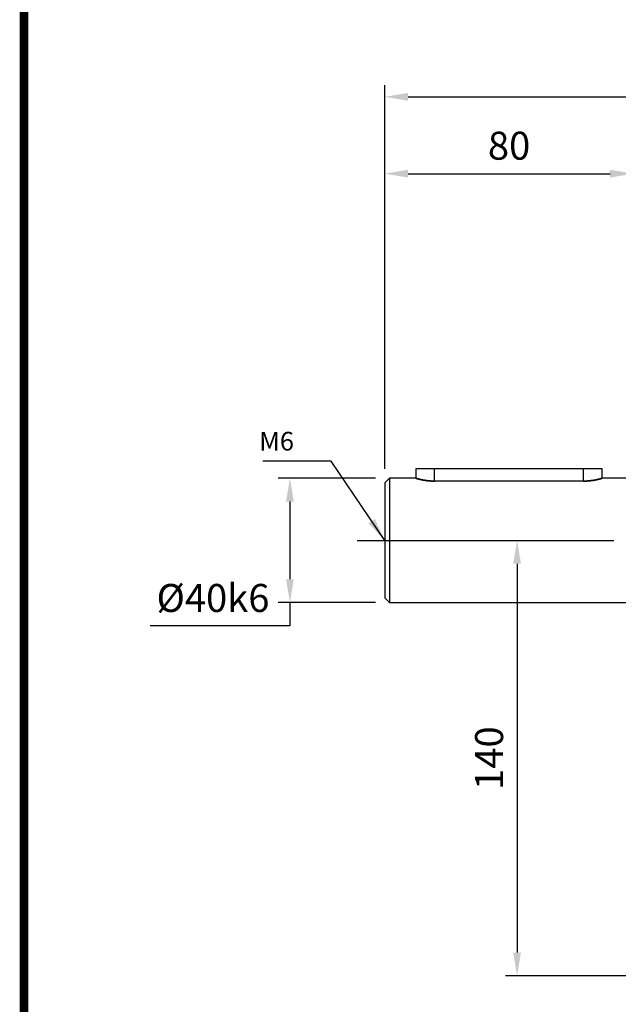
# Model space of a CAD drawing. Extents: x -1206 to 86, y -116 to 805.
# Drawn here: x -1173 to -980, y 70 to 387 of the extents above; entities that cross this region are included whole.
import ezdxf

# ---------------------------------------------------------------- set-up
doc = ezdxf.new("R2010")
doc.units = 0
doc.header["$MEASUREMENT"] = 0
doc.linetypes.add('CENTER', pattern=[50.8, 31.75, -6.35, 6.35, -6.35])
doc.styles.add('MX_NOTE_STANDARD', font='txt.shx', dxfattribs={"height": 3.15, "bigfont": 'extfont.shx'})
doc.dimstyles.new('MXDIMSTYLE', dxfattribs={"dimtxt": 3.15, "dimasz": 2.5, "dimexe": 1.5, "dimexo": 1, "dimgap": 1, "dimtad": 1, "dimdec": 4, "dimdsep": 46, "dimtxsty": 'MX_NOTE_STANDARD', "dimcen": 2.5, "dimadec": 0, "dimazin": 0, "dimtfac": 1, "dimtdec": 4, "dimtmove": 2, "dimatfit": 3, "dimfxl": 0, "dimtolj": 1, "dimarcsym": 0})

# ---------------------------------------------------------------- blocks, each defined once
blk = doc.blocks.new('BLOCK')
at = {"linetype": 'Continuous', "const_width": 2.38, "flags": 128}
blk.add_lwpolyline([(-1153.45, 778.01), (-1153.45, 17.66), (-86.1, 17.66), (-86.1, 778.01)], close=True, dxfattribs=at)
blk = doc.blocks.new('*D2')
at = {"color": 3, "linetype": 'Continuous', "lineweight": -2}
for p, q in [((-1058.43, 239.35), (-1089.71, 239.35)), ((-1085.96, 231.85), (-1085.96, 206.85)), ((-1058.43, 199.35), (-1089.71, 199.35)), ((-1085.96, 199.35), (-1085.96, 191.85)), ((-1085.96, 191.85), (-1130.96, 191.85))]:
    blk.add_line(p, q, dxfattribs=at)
at = {"color": 3, "linetype": 'Continuous'}
for points in [[(-1087.21, 231.85), (-1084.71, 231.85), (-1085.96, 239.35)], [(-1087.21, 206.85), (-1084.71, 206.85), (-1085.96, 199.35)]]:
    blk.add_solid(points, dxfattribs=at)
at = {"layer": 'DEFPOINTS', "color": 0, "linetype": 'Continuous'}
for p in [(-1053.93, 239.35), (-1085.96, 199.35), (-1053.93, 199.35)]:
    blk.add_point(p, dxfattribs=at)
at = {"color": 3, "linetype": 'Continuous', "insert": (-1110.71, 200.85), "char_height": 9, "attachment_point": 5}
blk.add_mtext('\\A1;%%c40k6\\P', dxfattribs=at)
blk = doc.blocks.new('*D3')
at = {"color": 3, "linetype": 'Continuous', "lineweight": -2}
for p, q in [((-1055.43, 242.35), (-1055.43, 341.03)), ((-975.43, 246.35), (-975.43, 341.03)), ((-1047.93, 337.28), (-982.93, 337.28))]:
    blk.add_line(p, q, dxfattribs=at)
at = {"color": 3, "linetype": 'Continuous'}
for points in [[(-1047.93, 338.53), (-1047.93, 336.03), (-1055.43, 337.28)], [(-982.93, 338.53), (-982.93, 336.03), (-975.43, 337.28)]]:
    blk.add_solid(points, dxfattribs=at)
at = {"layer": 'DEFPOINTS', "color": 0, "linetype": 'Continuous'}
for p in [(-975.43, 337.28), (-975.43, 241.85), (-1055.43, 237.85)]:
    blk.add_point(p, dxfattribs=at)
at = {"color": 3, "linetype": 'Continuous', "insert": (-1015.43, 346.28), "char_height": 9, "attachment_point": 5}
blk.add_mtext('\\A1;80', dxfattribs=at)
blk = doc.blocks.new('*D17')
at = {"color": 3, "lineweight": -2}
for p, q in [((-1055.43, 309.6), (-1055.43, 365.74)), ((-690.43, 324.85), (-690.43, 365.74)), ((-1047.93, 361.99), (-697.93, 361.99))]:
    blk.add_line(p, q, dxfattribs=at)
at = {"color": 3}
for points in [[(-1047.93, 363.24), (-1047.93, 360.74), (-1055.43, 361.99)], [(-697.93, 363.24), (-697.93, 360.74), (-690.43, 361.99)]]:
    blk.add_solid(points, dxfattribs=at)
at = {"layer": 'DEFPOINTS', "color": 0}
for p in [(-690.43, 361.99), (-690.43, 320.35), (-1055.43, 305.1)]:
    blk.add_point(p, dxfattribs=at)
at = {"color": 3, "insert": (-872.93, 370.99), "char_height": 9, "attachment_point": 5}
blk.add_mtext('\\A1;365', dxfattribs=at)
blk = doc.blocks.new('*D26')
at = {"color": 3, "lineweight": -2}
for p, q in [((-1059.78, 219.35), (-1009.11, 219.35)), ((-1012.86, 211.85), (-1012.86, 86.85)), ((-969.93, 79.35), (-1016.61, 79.35))]:
    blk.add_line(p, q, dxfattribs=at)
at = {"color": 3}
for points in [[(-1014.11, 211.85), (-1011.61, 211.85), (-1012.86, 219.35)], [(-1014.11, 86.85), (-1011.61, 86.85), (-1012.86, 79.35)]]:
    blk.add_solid(points, dxfattribs=at)
at = {"layer": 'DEFPOINTS', "color": 0}
for p in [(-1064.28, 219.35), (-1012.86, 79.35), (-965.43, 79.35)]:
    blk.add_point(p, dxfattribs=at)
at = {"color": 3, "insert": (-1021.86, 149.35), "char_height": 9, "attachment_point": 5, "rotation": 90}
blk.add_mtext('\\A1;140', dxfattribs=at)

msp = doc.modelspace()

# ---------------------------------------------------------------- linework, layer by layer
at = {"color": 7, "linetype": 'Continuous'}
for p, q in [((-1045.43, 242.35), (-1045.43, 239.35)), ((-985.43, 242.35), (-1045.43, 242.35)), ((-1039.43, 238.42), (-1039.43, 242.35)), ((-991.43, 238.42), (-991.43, 242.35)), ((-985.43, 239.35), (-985.43, 242.35)), ((-1053.93, 239.35), (-1055.43, 237.85)), ((-1055.43, 237.85), (-1055.43, 200.85)), ((-1045.43, 239.35), (-1053.93, 239.35)), ((-1053.93, 239.35), (-1053.93, 199.35)), ((-1045.43, 239.34), (-1045.43, 239.35)), ((-1045.43, 239.35), (-1045.43, 239.35)), ((-1045.43, 239.35), (-1045.43, 239.35)), ((-1045.43, 239.35), (-1045.43, 239.35)), ((-1045.43, 239.35), (-1045.43, 239.35)), ((-1045.43, 239.35), (-1045.43, 239.34)), ((-1045.42, 239.34), (-1045.43, 239.34)), ((-1045.43, 239.34), (-1045.43, 239.34)), ((-1045.43, 239.34), (-1045.43, 239.34)), ((-1045.43, 239.34), (-1045.43, 239.34)), ((-1045.43, 239.34), (-1045.43, 239.34)), ((-1045.43, 239.34), (-1045.42, 239.34)), ((-1045.41, 239.34), (-1045.42, 239.34)), ((-1045.42, 239.34), (-1045.42, 239.34)), ((-1045.42, 239.34), (-1045.42, 239.34)), ((-1045.42, 239.34), (-1045.41, 239.34)), ((-1045.4, 239.34), (-1045.41, 239.34)), ((-1045.41, 239.34), (-1045.4, 239.34)), ((-1045.39, 239.33), (-1045.4, 239.34)), ((-1045.4, 239.34), (-1045.39, 239.33)), ((-1045.38, 239.33), (-1045.39, 239.33)), ((-1045.39, 239.33), (-1045.38, 239.33)), ((-1045.37, 239.33), (-1045.38, 239.33)), ((-1045.38, 239.33), (-1045.38, 239.33)), ((-1045.38, 239.33), (-1045.38, 239.33)), ((-1045.38, 239.33), (-1045.37, 239.33)), ((-1045.35, 239.32), (-1045.37, 239.33)), ((-1045.37, 239.33), (-1045.35, 239.32)), ((-1045.34, 239.32), (-1045.35, 239.32)), ((-1045.35, 239.32), (-1045.34, 239.32)), ((-1045.32, 239.31), (-1045.34, 239.32)), ((-1045.34, 239.32), (-1045.32, 239.31)), ((-1045.3, 239.31), (-1045.32, 239.31)), ((-1045.32, 239.31), (-1045.3, 239.31)), ((-1045.29, 239.3), (-1045.3, 239.31)), ((-1045.3, 239.31), (-1045.29, 239.3)), ((-1045.28, 239.3), (-1045.29, 239.3)), ((-1045.29, 239.3), (-1045.28, 239.3)), ((-1045.26, 239.3), (-1045.28, 239.3)), ((-1045.28, 239.3), (-1045.26, 239.3)), ((-1045.24, 239.29), (-1045.26, 239.3)), ((-1045.26, 239.3), (-1045.24, 239.29)), ((-1045.23, 239.29), (-1045.24, 239.29)), ((-1045.24, 239.29), (-1045.23, 239.29)), ((-1045.22, 239.28), (-1045.23, 239.29)), ((-1045.23, 239.29), (-1045.22, 239.28)), ((-1045.2, 239.28), (-1045.22, 239.28)), ((-1045.22, 239.28), (-1045.2, 239.28)), ((-1045.17, 239.27), (-1045.2, 239.28)), ((-1045.2, 239.28), (-1045.17, 239.27)), ((-1045.16, 239.26), (-1045.17, 239.27)), ((-1045.17, 239.27), (-1045.16, 239.26)), ((-1045.14, 239.26), (-1045.16, 239.26)), ((-1045.16, 239.26), (-1045.14, 239.26)), ((-1045.12, 239.25), (-1045.14, 239.26)), ((-1045.14, 239.26), (-1045.12, 239.25)), ((-1045.09, 239.24), (-1045.12, 239.25)), ((-1045.12, 239.25), (-1045.09, 239.24)), ((-1045.06, 239.24), (-1045.09, 239.24)), ((-1045.09, 239.24), (-1045.06, 239.24)), ((-1045.02, 239.23), (-1045.06, 239.24)), ((-1045.06, 239.24), (-1045.02, 239.23)), ((-1044.99, 239.22), (-1045.02, 239.23)), ((-1045.02, 239.23), (-1044.99, 239.22)), ((-1044.97, 239.21), (-1044.99, 239.22)), ((-1044.99, 239.22), (-1044.97, 239.21)), ((-1044.96, 239.21), (-1044.97, 239.21)), ((-1044.97, 239.21), (-1044.96, 239.21)), ((-1044.92, 239.2), (-1044.96, 239.21)), ((-1044.96, 239.21), (-1044.92, 239.2)), ((-1044.89, 239.19), (-1044.92, 239.2)), ((-1044.92, 239.2), (-1044.89, 239.19)), ((-1044.85, 239.18), (-1044.89, 239.19)), ((-1044.89, 239.19), (-1044.85, 239.18)), ((-1044.81, 239.17), (-1044.85, 239.18)), ((-1044.85, 239.18), (-1044.81, 239.17)), ((-1044.77, 239.16), (-1044.81, 239.17)), ((-1044.81, 239.17), (-1044.77, 239.16)), ((-1044.75, 239.15), (-1044.77, 239.16)), ((-1044.77, 239.16), (-1044.75, 239.15)), ((-1044.73, 239.15), (-1044.75, 239.15)), ((-1044.75, 239.15), (-1044.73, 239.15)), ((-1044.69, 239.13), (-1044.73, 239.15)), ((-1044.73, 239.15), (-1044.69, 239.13)), ((-1044.64, 239.12), (-1044.69, 239.13)), ((-1044.69, 239.13), (-1044.64, 239.12)), ((-1044.6, 239.11), (-1044.64, 239.12)), ((-1044.64, 239.12), (-1044.6, 239.11)), ((-1044.55, 239.1), (-1044.6, 239.11)), ((-1044.6, 239.11), (-1044.55, 239.1)), ((-1044.51, 239.09), (-1044.55, 239.1)), ((-1044.55, 239.1), (-1044.51, 239.09)), ((-1044.48, 239.08), (-1044.51, 239.09)), ((-1044.51, 239.09), (-1044.48, 239.08)), ((-1044.46, 239.08), (-1044.48, 239.08)), ((-1044.48, 239.08), (-1044.46, 239.08)), ((-1044.41, 239.06), (-1044.46, 239.08)), ((-1044.46, 239.08), (-1044.41, 239.06)), ((-1044.36, 239.05), (-1044.41, 239.06)), ((-1044.41, 239.06), (-1044.36, 239.05)), ((-1044.31, 239.04), (-1044.36, 239.05)), ((-1044.36, 239.05), (-1044.31, 239.04)), ((-1044.26, 239.03), (-1044.31, 239.04)), ((-1044.31, 239.04), (-1044.26, 239.03)), ((-1044.21, 239.01), (-1044.26, 239.03)), ((-1044.26, 239.03), (-1044.21, 239.01)), ((-1044.18, 239.01), (-1044.21, 239.01)), ((-1044.21, 239.01), (-1044.18, 239.01)), ((-1044.15, 239), (-1044.18, 239.01)), ((-1044.18, 239.01), (-1044.15, 239)), ((-1044.1, 238.99), (-1044.15, 239)), ((-1044.15, 239), (-1044.1, 238.99)), ((-1044.05, 238.97), (-1044.1, 238.99)), ((-1044.1, 238.99), (-1044.05, 238.97)), ((-1043.99, 238.96), (-1044.05, 238.97)), ((-1044.05, 238.97), (-1043.99, 238.96)), ((-1043.94, 238.95), (-1043.99, 238.96)), ((-1043.99, 238.96), (-1043.94, 238.95)), ((-1043.88, 238.94), (-1043.94, 238.95)), ((-1043.94, 238.95), (-1043.88, 238.94)), ((-1043.85, 238.93), (-1043.88, 238.94)), ((-1043.88, 238.94), (-1043.85, 238.93)), ((-1043.82, 238.92), (-1043.85, 238.93)), ((-1043.85, 238.93), (-1043.82, 238.92)), ((-1043.76, 238.91), (-1043.82, 238.92)), ((-1043.82, 238.92), (-1043.76, 238.91)), ((-1043.71, 238.9), (-1043.76, 238.91)), ((-1043.76, 238.91), (-1043.71, 238.9)), ((-1043.68, 238.89), (-1043.71, 238.9)), ((-1043.71, 238.9), (-1043.68, 238.89)), ((-1043.65, 238.88), (-1043.68, 238.89)), ((-1043.68, 238.89), (-1043.65, 238.88)), ((-1043.59, 238.87), (-1043.65, 238.88)), ((-1043.65, 238.88), (-1043.59, 238.87)), ((-1043.53, 238.86), (-1043.59, 238.87)), ((-1043.59, 238.87), (-1043.53, 238.86)), ((-1043.49, 238.85), (-1043.53, 238.86)), ((-1043.53, 238.86), (-1043.49, 238.85)), ((-1043.46, 238.85), (-1043.49, 238.85)), ((-1043.49, 238.85), (-1043.46, 238.85)), ((-1043.4, 238.83), (-1043.46, 238.85)), ((-1043.46, 238.85), (-1043.4, 238.83)), ((-1043.34, 238.82), (-1043.4, 238.83)), ((-1043.4, 238.83), (-1043.34, 238.82)), ((-1043.27, 238.81), (-1043.34, 238.82)), ((-1043.34, 238.82), (-1043.27, 238.81)), ((-1043.2, 238.79), (-1043.27, 238.81)), ((-1043.27, 238.81), (-1043.2, 238.79)), ((-1043.14, 238.78), (-1043.2, 238.79)), ((-1043.2, 238.79), (-1043.14, 238.78)), ((-1043.1, 238.77), (-1043.14, 238.78)), ((-1043.14, 238.78), (-1043.1, 238.77)), ((-1043.07, 238.77), (-1043.1, 238.77)), ((-1043.1, 238.77), (-1043.07, 238.77)), ((-1043, 238.75), (-1043.07, 238.77)), ((-1043.07, 238.77), (-1043, 238.75)), ((-1042.93, 238.74), (-1043, 238.75)), ((-1043, 238.75), (-1042.93, 238.74)), ((-1042.86, 238.73), (-1042.93, 238.74)), ((-1042.93, 238.74), (-1042.86, 238.73)), ((-1042.79, 238.72), (-1042.86, 238.73)), ((-1042.86, 238.73), (-1042.79, 238.72)), ((-1042.71, 238.7), (-1042.79, 238.72)), ((-1042.79, 238.72), (-1042.71, 238.7)), ((-1042.68, 238.7), (-1042.71, 238.7)), ((-1042.71, 238.7), (-1042.68, 238.7)), ((-1042.64, 238.69), (-1042.68, 238.7)), ((-1042.68, 238.7), (-1042.64, 238.69)), ((-1042.56, 238.68), (-1042.64, 238.69)), ((-1042.64, 238.69), (-1042.56, 238.68)), ((-1042.49, 238.67), (-1042.56, 238.68)), ((-1042.56, 238.68), (-1042.49, 238.67)), ((-1042.41, 238.66), (-1042.49, 238.67)), ((-1042.49, 238.67), (-1042.41, 238.66)), ((-1042.34, 238.64), (-1042.41, 238.66)), ((-1042.41, 238.66), (-1042.34, 238.64)), ((-1042.26, 238.63), (-1042.34, 238.64)), ((-1042.34, 238.64), (-1042.26, 238.63)), ((-1042.22, 238.63), (-1042.26, 238.63)), ((-1042.26, 238.63), (-1042.22, 238.63)), ((-1042.18, 238.62), (-1042.22, 238.63)), ((-1042.22, 238.63), (-1042.18, 238.62)), ((-1042.1, 238.61), (-1042.18, 238.62)), ((-1042.18, 238.62), (-1042.1, 238.61)), ((-1042.02, 238.6), (-1042.1, 238.61)), ((-1042.1, 238.61), (-1042.02, 238.6)), ((-1041.94, 238.59), (-1042.02, 238.6)), ((-1042.02, 238.6), (-1041.94, 238.59)), ((-1041.86, 238.58), (-1041.94, 238.59)), ((-1041.94, 238.59), (-1041.86, 238.58)), ((-1041.78, 238.57), (-1041.86, 238.58)), ((-1041.86, 238.58), (-1041.78, 238.57)), ((-1041.74, 238.56), (-1041.78, 238.57)), ((-1041.78, 238.57), (-1041.74, 238.56)), ((-1041.7, 238.56), (-1041.74, 238.56)), ((-1041.74, 238.56), (-1041.7, 238.56)), ((-1041.61, 238.55), (-1041.7, 238.56)), ((-1041.7, 238.56), (-1041.61, 238.55)), ((-1041.53, 238.54), (-1041.61, 238.55)), ((-1041.61, 238.55), (-1041.53, 238.54)), ((-1041.45, 238.53), (-1041.53, 238.54)), ((-1041.53, 238.54), (-1041.45, 238.53)), ((-1041.36, 238.52), (-1041.45, 238.53)), ((-1041.45, 238.53), (-1041.36, 238.52)), ((-1041.28, 238.51), (-1041.36, 238.52)), ((-1041.36, 238.52), (-1041.28, 238.51)), ((-1041.24, 238.51), (-1041.28, 238.51)), ((-1041.28, 238.51), (-1041.24, 238.51)), ((-1041.19, 238.51), (-1041.24, 238.51)), ((-1041.24, 238.51), (-1041.19, 238.51)), ((-1041.11, 238.5), (-1041.19, 238.51)), ((-1041.19, 238.51), (-1041.11, 238.5)), ((-1041.02, 238.49), (-1041.11, 238.5)), ((-1041.11, 238.5), (-1041.02, 238.49)), ((-1040.98, 238.49), (-1041.02, 238.49)), ((-1041.02, 238.49), (-1040.98, 238.49)), ((-1040.94, 238.48), (-1040.98, 238.49)), ((-1040.98, 238.49), (-1040.94, 238.48)), ((-1040.85, 238.48), (-1040.94, 238.48)), ((-1040.94, 238.48), (-1040.85, 238.48)), ((-1040.77, 238.47), (-1040.85, 238.48)), ((-1040.85, 238.48), (-1040.77, 238.47)), ((-1040.72, 238.47), (-1040.77, 238.47)), ((-1040.77, 238.47), (-1040.72, 238.47)), ((-1040.68, 238.47), (-1040.72, 238.47)), ((-1040.72, 238.47), (-1040.68, 238.47)), ((-1040.59, 238.46), (-1040.68, 238.47)), ((-1040.68, 238.47), (-1040.59, 238.46)), ((-1040.51, 238.45), (-1040.59, 238.46)), ((-1040.59, 238.46), (-1040.51, 238.45)), ((-1040.42, 238.45), (-1040.51, 238.45)), ((-1040.51, 238.45), (-1040.42, 238.45)), ((-1040.33, 238.45), (-1040.42, 238.45)), ((-1040.42, 238.45), (-1040.33, 238.45)), ((-1040.25, 238.44), (-1040.33, 238.45)), ((-1040.33, 238.45), (-1040.25, 238.44)), ((-1040.2, 238.44), (-1040.25, 238.44)), ((-1040.25, 238.44), (-1040.2, 238.44)), ((-1040.16, 238.44), (-1040.2, 238.44)), ((-1040.2, 238.44), (-1040.16, 238.44)), ((-1040.07, 238.44), (-1040.16, 238.44)), ((-1040.16, 238.44), (-1040.07, 238.44)), ((-1039.99, 238.43), (-1040.07, 238.44)), ((-1040.07, 238.44), (-1039.99, 238.43)), ((-1039.9, 238.43), (-1039.99, 238.43)), ((-1039.99, 238.43), (-1039.9, 238.43)), ((-1039.82, 238.43), (-1039.9, 238.43)), ((-1039.9, 238.43), (-1039.82, 238.43)), ((-1039.73, 238.43), (-1039.82, 238.43)), ((-1039.82, 238.43), (-1039.73, 238.43)), ((-1039.69, 238.43), (-1039.73, 238.43)), ((-1039.73, 238.43), (-1039.69, 238.43)), ((-1039.65, 238.43), (-1039.69, 238.43)), ((-1039.69, 238.43), (-1039.65, 238.43)), ((-1039.56, 238.43), (-1039.65, 238.43)), ((-1039.65, 238.43), (-1039.56, 238.43)), ((-1039.48, 238.42), (-1039.56, 238.43)), ((-1039.56, 238.43), (-1039.48, 238.42)), ((-1039.43, 238.42), (-1039.48, 238.42)), ((-1039.48, 238.42), (-1039.43, 238.42)), ((-991.43, 238.42), (-1039.43, 238.42)), ((-991.43, 238.42), (-991.39, 238.42)), ((-991.39, 238.42), (-991.43, 238.42)), ((-991.39, 238.42), (-991.31, 238.43)), ((-991.31, 238.43), (-991.39, 238.42)), ((-991.31, 238.43), (-991.22, 238.43)), ((-991.22, 238.43), (-991.31, 238.43)), ((-991.22, 238.43), (-991.18, 238.43)), ((-991.18, 238.43), (-991.22, 238.43)), ((-991.18, 238.43), (-991.14, 238.43)), ((-991.14, 238.43), (-991.18, 238.43)), ((-991.14, 238.43), (-991.05, 238.43)), ((-991.05, 238.43), (-991.14, 238.43)), ((-991.05, 238.43), (-990.97, 238.43)), ((-990.97, 238.43), (-991.05, 238.43)), ((-990.97, 238.43), (-990.88, 238.43)), ((-990.88, 238.43), (-990.97, 238.43)), ((-990.88, 238.43), (-990.79, 238.44)), ((-990.79, 238.44), (-990.88, 238.43)), ((-990.79, 238.44), (-990.71, 238.44)), ((-990.71, 238.44), (-990.79, 238.44)), ((-990.71, 238.44), (-990.66, 238.44)), ((-990.66, 238.44), (-990.71, 238.44)), ((-990.66, 238.44), (-990.62, 238.44)), ((-990.62, 238.44), (-990.66, 238.44)), ((-990.62, 238.44), (-990.53, 238.45)), ((-990.53, 238.45), (-990.62, 238.44)), ((-990.53, 238.45), (-990.45, 238.45)), ((-990.45, 238.45), (-990.53, 238.45)), ((-990.45, 238.45), (-990.36, 238.45)), ((-990.36, 238.45), (-990.45, 238.45)), ((-990.36, 238.45), (-990.28, 238.46)), ((-990.28, 238.46), (-990.36, 238.45)), ((-990.28, 238.46), (-990.19, 238.47)), ((-990.19, 238.47), (-990.28, 238.46)), ((-990.19, 238.47), (-990.15, 238.47)), ((-990.15, 238.47), (-990.19, 238.47)), ((-990.15, 238.47), (-990.1, 238.47)), ((-990.1, 238.47), (-990.15, 238.47)), ((-990.1, 238.47), (-990.02, 238.48)), ((-990.02, 238.48), (-990.1, 238.47)), ((-990.02, 238.48), (-989.93, 238.48)), ((-989.93, 238.48), (-990.02, 238.48)), ((-989.93, 238.48), (-989.89, 238.49)), ((-989.89, 238.49), (-989.93, 238.48)), ((-989.89, 238.49), (-989.85, 238.49)), ((-989.85, 238.49), (-989.89, 238.49)), ((-989.85, 238.49), (-989.76, 238.5)), ((-989.76, 238.5), (-989.85, 238.49)), ((-989.76, 238.5), (-989.68, 238.51)), ((-989.68, 238.51), (-989.76, 238.5)), ((-989.68, 238.51), (-989.63, 238.51)), ((-989.63, 238.51), (-989.68, 238.51)), ((-989.63, 238.51), (-989.59, 238.51)), ((-989.59, 238.51), (-989.63, 238.51)), ((-989.59, 238.51), (-989.51, 238.52)), ((-989.51, 238.52), (-989.59, 238.51)), ((-989.51, 238.52), (-989.42, 238.53)), ((-989.42, 238.53), (-989.51, 238.52)), ((-989.42, 238.53), (-989.34, 238.54)), ((-989.34, 238.54), (-989.42, 238.53)), ((-989.34, 238.54), (-989.26, 238.55)), ((-989.26, 238.55), (-989.34, 238.54)), ((-989.26, 238.55), (-989.17, 238.56)), ((-989.17, 238.56), (-989.26, 238.55)), ((-989.17, 238.56), (-989.13, 238.56)), ((-989.13, 238.56), (-989.17, 238.56)), ((-989.13, 238.56), (-989.09, 238.57)), ((-989.09, 238.57), (-989.13, 238.56)), ((-989.09, 238.57), (-989.01, 238.58)), ((-989.01, 238.58), (-989.09, 238.57)), ((-989.01, 238.58), (-988.93, 238.59)), ((-988.93, 238.59), (-989.01, 238.58)), ((-988.93, 238.59), (-988.85, 238.6)), ((-988.85, 238.6), (-988.93, 238.59)), ((-988.85, 238.6), (-988.77, 238.61)), ((-988.77, 238.61), (-988.85, 238.6)), ((-988.77, 238.61), (-988.69, 238.62)), ((-988.69, 238.62), (-988.77, 238.61)), ((-988.69, 238.62), (-988.65, 238.63)), ((-988.65, 238.63), (-988.69, 238.62)), ((-988.65, 238.63), (-988.61, 238.63)), ((-988.61, 238.63), (-988.65, 238.63)), ((-988.61, 238.63), (-988.53, 238.64)), ((-988.53, 238.64), (-988.61, 238.63)), ((-988.53, 238.64), (-988.46, 238.66)), ((-988.46, 238.66), (-988.53, 238.64)), ((-988.46, 238.66), (-988.38, 238.67)), ((-988.38, 238.67), (-988.46, 238.66)), ((-988.38, 238.67), (-988.3, 238.68)), ((-988.3, 238.68), (-988.38, 238.67)), ((-988.3, 238.68), (-988.23, 238.69)), ((-988.23, 238.69), (-988.3, 238.68)), ((-988.23, 238.69), (-988.19, 238.7)), ((-988.19, 238.7), (-988.23, 238.69)), ((-988.19, 238.7), (-988.16, 238.7)), ((-988.16, 238.7), (-988.19, 238.7)), ((-988.16, 238.7), (-988.08, 238.72)), ((-988.08, 238.72), (-988.16, 238.7)), ((-988.08, 238.72), (-988.01, 238.73)), ((-988.01, 238.73), (-988.08, 238.72)), ((-988.01, 238.73), (-987.94, 238.74)), ((-987.94, 238.74), (-988.01, 238.73)), ((-987.94, 238.74), (-987.87, 238.75)), ((-987.87, 238.75), (-987.94, 238.74)), ((-987.87, 238.75), (-987.8, 238.77)), ((-987.8, 238.77), (-987.87, 238.75)), ((-987.8, 238.77), (-987.77, 238.77)), ((-987.77, 238.77), (-987.8, 238.77)), ((-987.77, 238.77), (-987.73, 238.78)), ((-987.73, 238.78), (-987.77, 238.77)), ((-987.73, 238.78), (-987.66, 238.79)), ((-987.66, 238.79), (-987.73, 238.78)), ((-987.66, 238.79), (-987.6, 238.81)), ((-987.6, 238.81), (-987.66, 238.79)), ((-987.6, 238.81), (-987.53, 238.82)), ((-987.53, 238.82), (-987.6, 238.81)), ((-987.53, 238.82), (-987.47, 238.83)), ((-987.47, 238.83), (-987.53, 238.82)), ((-987.47, 238.83), (-987.4, 238.85)), ((-987.4, 238.85), (-987.47, 238.83)), ((-987.4, 238.85), (-987.37, 238.85)), ((-987.37, 238.85), (-987.4, 238.85)), ((-987.37, 238.85), (-987.34, 238.86)), ((-987.34, 238.86), (-987.37, 238.85)), ((-987.34, 238.86), (-987.28, 238.87)), ((-987.28, 238.87), (-987.34, 238.86)), ((-987.28, 238.87), (-987.22, 238.88)), ((-987.22, 238.88), (-987.28, 238.87)), ((-987.22, 238.88), (-987.19, 238.89)), ((-987.19, 238.89), (-987.22, 238.88)), ((-987.19, 238.89), (-987.16, 238.9)), ((-987.16, 238.9), (-987.19, 238.89)), ((-987.16, 238.9), (-987.1, 238.91)), ((-987.1, 238.91), (-987.16, 238.9)), ((-987.1, 238.91), (-987.05, 238.92)), ((-987.05, 238.92), (-987.1, 238.91)), ((-987.05, 238.92), (-987.02, 238.93)), ((-987.02, 238.93), (-987.05, 238.92)), ((-987.02, 238.93), (-986.99, 238.94)), ((-986.99, 238.94), (-987.02, 238.93)), ((-986.99, 238.94), (-986.93, 238.95)), ((-986.93, 238.95), (-986.99, 238.94)), ((-986.93, 238.95), (-986.88, 238.96)), ((-986.88, 238.96), (-986.93, 238.95)), ((-986.88, 238.96), (-986.82, 238.97)), ((-986.82, 238.97), (-986.88, 238.96)), ((-986.82, 238.97), (-986.77, 238.99)), ((-986.77, 238.99), (-986.82, 238.97)), ((-986.77, 238.99), (-986.71, 239)), ((-986.71, 239), (-986.77, 238.99)), ((-986.71, 239), (-986.69, 239.01)), ((-986.69, 239.01), (-986.71, 239)), ((-986.69, 239.01), (-986.66, 239.01)), ((-986.66, 239.01), (-986.69, 239.01)), ((-986.66, 239.01), (-986.61, 239.03)), ((-986.61, 239.03), (-986.66, 239.01)), ((-986.61, 239.03), (-986.56, 239.04)), ((-986.56, 239.04), (-986.61, 239.03)), ((-986.56, 239.04), (-986.51, 239.05)), ((-986.51, 239.05), (-986.56, 239.04)), ((-986.51, 239.05), (-986.46, 239.06)), ((-986.46, 239.06), (-986.51, 239.05)), ((-986.46, 239.06), (-986.41, 239.08)), ((-986.41, 239.08), (-986.46, 239.06)), ((-986.41, 239.08), (-986.39, 239.08)), ((-986.39, 239.08), (-986.41, 239.08)), ((-986.39, 239.08), (-986.36, 239.09)), ((-986.36, 239.09), (-986.39, 239.08)), ((-986.36, 239.09), (-986.32, 239.1)), ((-986.32, 239.1), (-986.36, 239.09)), ((-986.32, 239.1), (-986.27, 239.11)), ((-986.27, 239.11), (-986.32, 239.1)), ((-986.27, 239.11), (-986.23, 239.12)), ((-986.23, 239.12), (-986.27, 239.11)), ((-986.23, 239.12), (-986.18, 239.13)), ((-986.18, 239.13), (-986.23, 239.12)), ((-986.18, 239.13), (-986.14, 239.15)), ((-986.14, 239.15), (-986.18, 239.13)), ((-986.14, 239.15), (-986.12, 239.15)), ((-986.12, 239.15), (-986.14, 239.15)), ((-986.12, 239.15), (-986.1, 239.16)), ((-986.1, 239.16), (-986.12, 239.15)), ((-986.1, 239.16), (-986.06, 239.17)), ((-986.06, 239.17), (-986.1, 239.16)), ((-986.06, 239.17), (-986.02, 239.18)), ((-986.02, 239.18), (-986.06, 239.17)), ((-986.02, 239.18), (-985.98, 239.19)), ((-985.98, 239.19), (-986.02, 239.18)), ((-985.98, 239.19), (-985.95, 239.2)), ((-985.95, 239.2), (-985.98, 239.19)), ((-985.95, 239.2), (-985.91, 239.21)), ((-985.91, 239.21), (-985.95, 239.2)), ((-985.91, 239.21), (-985.89, 239.21)), ((-985.89, 239.21), (-985.91, 239.21)), ((-985.89, 239.21), (-985.88, 239.22)), ((-985.88, 239.22), (-985.89, 239.21)), ((-985.88, 239.22), (-985.84, 239.23)), ((-985.84, 239.23), (-985.88, 239.22)), ((-985.84, 239.23), (-985.81, 239.24)), ((-985.81, 239.24), (-985.84, 239.23)), ((-985.81, 239.24), (-985.78, 239.24)), ((-985.78, 239.24), (-985.81, 239.24)), ((-985.78, 239.24), (-985.75, 239.25)), ((-985.75, 239.25), (-985.78, 239.24)), ((-985.75, 239.25), (-985.72, 239.26)), ((-985.72, 239.26), (-985.75, 239.25)), ((-985.72, 239.26), (-985.71, 239.26)), ((-985.71, 239.26), (-985.72, 239.26)), ((-985.71, 239.26), (-985.7, 239.27)), ((-985.7, 239.27), (-985.71, 239.26)), ((-985.7, 239.27), (-985.67, 239.28)), ((-985.67, 239.28), (-985.7, 239.27)), ((-985.67, 239.28), (-985.65, 239.28)), ((-985.65, 239.28), (-985.67, 239.28)), ((-985.65, 239.28), (-985.64, 239.29)), ((-985.64, 239.29), (-985.65, 239.28)), ((-985.64, 239.29), (-985.63, 239.29)), ((-985.63, 239.29), (-985.64, 239.29)), ((-985.63, 239.29), (-985.6, 239.3)), ((-985.6, 239.3), (-985.63, 239.29)), ((-985.6, 239.3), (-985.58, 239.3)), ((-985.58, 239.3), (-985.6, 239.3)), ((-985.58, 239.3), (-985.57, 239.3)), ((-985.57, 239.3), (-985.58, 239.3)), ((-985.57, 239.3), (-985.56, 239.31)), ((-985.56, 239.31), (-985.57, 239.3)), ((-985.56, 239.31), (-985.55, 239.31)), ((-985.55, 239.31), (-985.56, 239.31)), ((-985.55, 239.31), (-985.53, 239.32)), ((-985.53, 239.32), (-985.55, 239.31)), ((-985.53, 239.32), (-985.52, 239.32)), ((-985.52, 239.32), (-985.53, 239.32)), ((-985.52, 239.32), (-985.5, 239.33)), ((-985.5, 239.33), (-985.52, 239.32)), ((-985.5, 239.33), (-985.49, 239.33)), ((-985.49, 239.33), (-985.5, 239.33)), ((-985.49, 239.33), (-985.48, 239.33)), ((-985.48, 239.33), (-985.49, 239.33)), ((-985.48, 239.33), (-985.47, 239.34)), ((-985.47, 239.34), (-985.48, 239.33)), ((-985.48, 239.33), (-985.48, 239.33)), ((-985.48, 239.33), (-985.48, 239.33)), ((-985.47, 239.34), (-985.46, 239.34)), ((-985.46, 239.34), (-985.47, 239.34)), ((-985.46, 239.34), (-985.45, 239.34)), ((-985.45, 239.34), (-985.46, 239.34)), ((-985.45, 239.34), (-985.45, 239.34)), ((-985.45, 239.34), (-985.44, 239.34)), ((-985.44, 239.34), (-985.45, 239.34)), ((-985.45, 239.34), (-985.45, 239.34)), ((-985.44, 239.34), (-985.44, 239.35)), ((-985.44, 239.35), (-985.43, 239.35)), ((-985.43, 239.35), (-985.44, 239.35)), ((-985.44, 239.35), (-985.44, 239.34)), ((-985.44, 239.34), (-985.44, 239.34)), ((-985.44, 239.34), (-985.44, 239.34)), ((-985.44, 239.34), (-985.44, 239.34)), ((-985.44, 239.34), (-985.44, 239.34)), ((-975.43, 239.35), (-985.43, 239.35)), ((-985.43, 239.35), (-985.43, 239.35)), ((-985.43, 239.35), (-985.43, 239.35)), ((-1055.43, 200.85), (-1053.93, 199.35)), ((-1053.93, 199.35), (-975.43, 199.35))]:
    msp.add_line(p, q, dxfattribs=at)
at = {"color": 1, "linetype": 'CENTER'}
msp.add_line((-1064.28, 219.35), (-852.83, 219.35), dxfattribs=at)

# ---------------------------------------------------------------- block references
at = {"color": 3, "linetype": 'Continuous', "xscale": 1.160365091232917, "yscale": 1.160365091232917, "zscale": 1.160365091232917}
msp.add_blockref('BLOCK', (166.88, -117.18), dxfattribs=at)

# ---------------------------------------------------------------- texts
at = {"color": 3, "linetype": 'Continuous', "insert": (-1084.65, 246.39), "char_height": 6, "attachment_point": 9}
msp.add_mtext('M6\\P', dxfattribs=at)

# ---------------------------------------------------------------- dimensions: what is measured, and where the dimension line sits
at = {"color": 3}
dim = msp.add_linear_dim(base=(-690.43, 361.99), p1=(-1055.43, 305.1), p2=(-690.43, 320.35), dimstyle='MXDIMSTYLE', override={"dimscale": 1.5, "dimtxt": 6, "dimasz": 5, "dimexe": 2.5, "dimexo": 3, "dimgap": 3, "dimtoh": 1, "dimdec": 0, "dimzin": 9, "dimtxsty": 'Standard', "dimcen": 0, "dimclrd": 3, "dimclre": 3, "dimclrt": 3, "dimtdec": 0, "dimtofl": 0, "dimtmove": 0, "dimtzin": 0}, dxfattribs=at)
dim.commit()
dim.dimension.update_dxf_attribs({"geometry": '*D17', "text_midpoint": (-872.93, 370.99)})
at = {"color": 0, "linetype": 'Continuous'}
dim = msp.add_linear_dim(base=(-975.43, 337.28), p1=(-1055.43, 237.85), p2=(-975.43, 241.85), dimstyle='MXDIMSTYLE', override={"dimscale": 1.5, "dimtxt": 6, "dimasz": 5, "dimexe": 2.5, "dimexo": 3, "dimgap": 3, "dimtoh": 1, "dimdec": 0, "dimzin": 9, "dimtxsty": 'Standard', "dimcen": 0, "dimclrd": 3, "dimclre": 3, "dimclrt": 3, "dimtdec": 0, "dimtofl": 0, "dimtmove": 0, "dimtzin": 0}, dxfattribs=at)
dim.commit()
dim.dimension.update_dxf_attribs({"geometry": '*D3', "text_midpoint": (-1015.43, 346.28)})
dim = msp.add_linear_dim(base=(-1085.96, 199.35), p1=(-1053.93, 239.35), p2=(-1053.93, 199.35), angle=90, text='%%c<>k6\\P', dimstyle='MXDIMSTYLE', override={"dimscale": 1.5, "dimtxt": 6, "dimasz": 5, "dimexe": 2.5, "dimexo": 3, "dimgap": 3, "dimtoh": 1, "dimdec": 0, "dimzin": 9, "dimtxsty": 'Standard', "dimcen": 0, "dimclrd": 3, "dimclre": 3, "dimclrt": 3, "dimtdec": 0, "dimtofl": 0, "dimtmove": 0, "dimtzin": 0}, dxfattribs=at)
dim.commit()
dim.dimension.update_dxf_attribs({"geometry": '*D2', "text_midpoint": (-1110.71, 200.85)})
at = {"color": 3}
dim = msp.add_linear_dim(base=(-1012.86, 79.35), p1=(-1064.28, 219.35), p2=(-965.43, 79.35), angle=90, dimstyle='MXDIMSTYLE', override={"dimscale": 1.5, "dimtxt": 6, "dimasz": 5, "dimexe": 2.5, "dimexo": 3, "dimgap": 3, "dimtoh": 1, "dimdec": 0, "dimzin": 9, "dimtxsty": 'Standard', "dimcen": 0, "dimclrd": 3, "dimclre": 3, "dimclrt": 3, "dimtdec": 0, "dimtofl": 0, "dimtmove": 0, "dimtzin": 0}, dxfattribs=at)
dim.commit()
dim.dimension.update_dxf_attribs({"geometry": '*D26', "text_midpoint": (-1021.86, 149.35)})

# ---------------------------------------------------------------- leaders
at = {"color": 0, "linetype": 'Continuous', "annotation_type": 0, "has_hookline": 1, "hookline_direction": 1, "text_width": 10}
msp.add_leader([(-1055.43, 219.35), (-1072.65, 244.89), (-1080.15, 244.89)], dimstyle='MXDIMSTYLE', override={"dimscale": 1.5, "dimtxt": 6, "dimasz": 5, "dimexe": 2.5, "dimexo": 3, "dimgap": 3, "dimtoh": 1, "dimdec": 0, "dimzin": 9, "dimtxsty": 'Standard', "dimcen": 0, "dimclrd": 3, "dimclre": 3, "dimclrt": 3, "dimtdec": 0, "dimtofl": 0, "dimtmove": 0, "dimtzin": 0}, dxfattribs=at)

doc.saveas('drawing.dxf')
